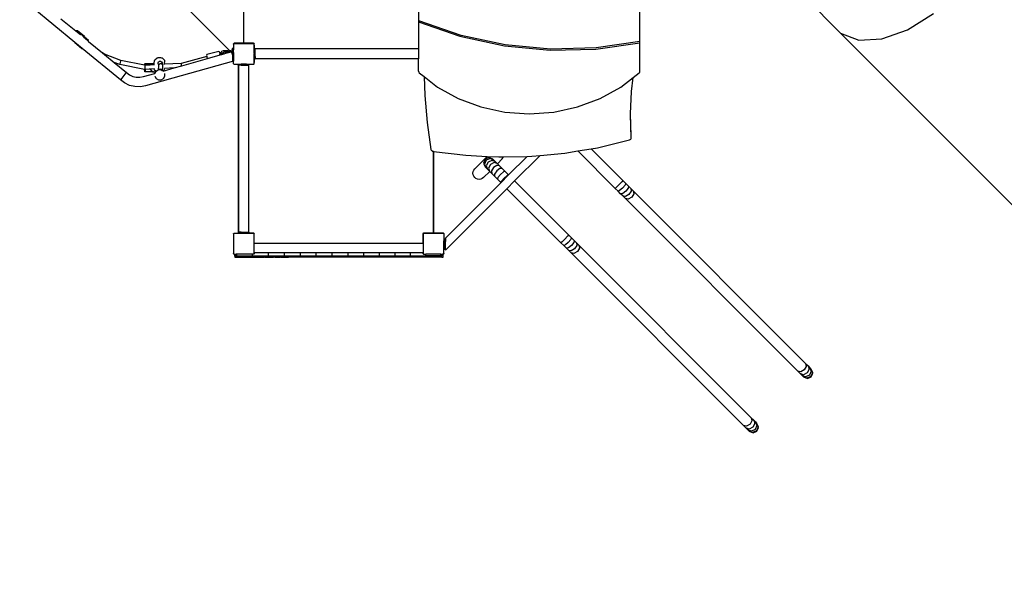
# Model space of a CAD drawing. Units: millimetres. Extents: x -11406 to 378755, y -3372 to 23930.
# Drawn here: x -318 to 3471, y 9167 to 11280 of the extents above; entities that cross this region are included whole.
import ezdxf

# ---------------------------------------------------------------- set-up
doc = ezdxf.new("R2010")
doc.units = ezdxf.units.MM
doc.layers.add('Opvangzone', color=7, linetype='Continuous', true_color=0x00a19a)
doc.layers.add('Toestel 2D', color=7, linetype='Continuous', lineweight=20)
doc.layers.add('VP-EQ', color=7, linetype='Continuous', true_color=0x8a3492, plot=False)

# ---------------------------------------------------------------- blocks, each defined once
blk = doc.blocks.new('1790_')
at = {"layer": 'VP-EQ', "color": 7}
for p, q in [((-72.48, -30.17), (-6.27, -96.35)), ((-0.87, -93.28), (-0.87, -28.84)), ((66.4, -51.82), (66.4, -84.96)), ((194.95, -55.41), (228.89, -89.55)), ((151.6, -92.86), (151.6, -76.95)), ((-65.86, -93.16), (-82.1, -79.81)), ((254.68, -88.29), (264.63, -82.05)), ((-71.21, -84.03), (-65.47, -88.74)), ((66.47, -84.83), (66.4, -84.96)), ((66.4, -84.96), (66.4, -85.28)), ((66.4, -85.28), (82.32, -90.78)), ((66.4, -85.28), (66.4, -95.66)), ((82.78, -90.45), (66.47, -84.83)), ((-64.8, -88.67), (-65.47, -88.74)), ((-65.47, -88.74), (-63.75, -90.15)), ((-62.13, -90.93), (-64.8, -88.67)), ((-63.68, -90.15), (-63.75, -90.15)), ((-62.76, -90.56), (-63.68, -90.15)), ((-62.17, -91.37), (-62.76, -90.56)), ((-62.13, -90.93), (-62.11, -91.12)), ((82.32, -90.78), (99.46, -94.49)), ((99.81, -94.11), (82.78, -90.45)), ((228.89, -89.55), (235.89, -92.24)), ((228.89, -89.55), (298.78, -159.5)), ((244.77, -91.8), (254.68, -88.29)), ((-65.85, -93.2), (-65.86, -93.16)), ((-63.07, -95.45), (-65.86, -93.16)), ((-65.85, -93.2), (-63.18, -95.46)), ((-62.16, -91.46), (-62.17, -91.37)), ((-62.16, -91.46), (-62.09, -91.52)), ((-60.6, -92.4), (-62.11, -91.12)), ((-62.11, -91.12), (-62.09, -91.52)), ((-62.09, -91.52), (-60.57, -92.76)), ((-60.57, -92.76), (-60.6, -92.4)), ((-60.57, -92.76), (-55.19, -97.19)), ((-4.84, -93.79), (-4.86, -93.89)), ((-4.86, -93.89), (-4.86, -95.46)), ((-4.81, -93.7), (-4.84, -93.78)), ((-4.84, -93.78), (-4.81, -93.74)), ((-4.84, -93.78), (-4.84, -93.79)), ((-4.84, -93.79), (-4.84, -94.22)), ((-4.84, -94.22), (-4.84, -95.46)), ((-4.81, -93.74), (-4.74, -93.64)), ((-4.81, -93.69), (-4.8, -93.69)), ((-4.81, -93.7), (-4.81, -93.69)), ((-4.8, -93.69), (-4.81, -93.7)), ((-4.81, -93.74), (-4.81, -93.7)), ((-4.74, -93.61), (-4.8, -93.69)), ((-4.8, -93.69), (-4.74, -93.64)), ((-4.8, -93.69), (-4.8, -93.69)), ((-4.66, -93.54), (-4.74, -93.61)), ((-4.74, -93.64), (-4.7, -93.59)), ((-4.67, -93.59), (-4.7, -93.59)), ((-4.67, -93.59), (-4.59, -93.53)), ((-4.67, -93.59), (-3.02, -93.59)), ((-4.56, -93.5), (-4.66, -93.54)), ((-4.59, -93.53), (-3.07, -93.53)), ((-4.46, -93.49), (-4.56, -93.5)), ((-3.11, -93.49), (-4.46, -93.49)), ((-3.07, -93.53), (-3.11, -93.49)), ((-1.01, -93.49), (-3.11, -93.49)), ((-3.07, -93.53), (2.94, -93.53)), ((-3.02, -93.59), (-3.07, -93.53)), ((3.02, -93.59), (-3.02, -93.59)), ((-0.95, -93.48), (-1.01, -93.49)), ((-0.91, -93.46), (-0.95, -93.48)), ((-0.86, -93.43), (-0.91, -93.46)), ((-0.87, -93.34), (-0.87, -93.28)), ((-0.85, -93.38), (-0.87, -93.34)), ((-0.84, -93.4), (-0.86, -93.43)), ((-0.84, -93.4), (-0.85, -93.38)), ((-0.81, -93.43), (-0.84, -93.4)), ((-0.77, -93.46), (-0.81, -93.43)), ((-0.73, -93.48), (-0.77, -93.46)), ((-0.67, -93.48), (-0.73, -93.48)), ((2.78, -93.48), (-0.67, -93.48)), ((2.88, -93.5), (2.78, -93.48)), ((2.98, -93.54), (2.88, -93.5)), ((2.94, -93.53), (3.02, -93.59)), ((3.04, -93.59), (2.98, -93.54)), ((3.04, -93.59), (3.02, -93.59)), ((3.05, -93.59), (3.04, -93.59)), ((3.09, -93.64), (3.05, -93.59)), ((3.09, -93.64), (3.14, -93.68)), ((3.12, -93.68), (3.09, -93.64)), ((3.13, -93.69), (3.12, -93.68)), ((3.13, -93.69), (3.14, -93.71)), ((3.14, -93.68), (3.14, -93.71)), ((3.14, -93.71), (3.16, -93.74)), ((3.16, -93.77), (3.16, -93.74)), ((3.16, -93.78), (3.16, -93.77)), ((3.18, -93.88), (3.16, -93.78)), ((3.16, -94.17), (3.16, -93.78)), ((3.16, -94.17), (3.16, -100.93)), ((3.18, -97.33), (3.18, -93.88)), ((99.46, -94.49), (117.02, -96.15)), ((117.26, -95.72), (99.81, -94.11)), ((134.68, -95.72), (151.6, -93.31)), ((151.6, -92.86), (134.8, -95.27)), ((151.6, -93.31), (151.6, -92.86)), ((151.6, -104.27), (151.6, -93.31)), ((235.89, -92.24), (244.77, -91.8)), ((-63.18, -95.46), (-63.07, -95.45)), ((-48.32, -107.56), (-63.07, -95.45)), ((-54.45, -97.66), (-55.19, -97.19)), ((-55.19, -97.19), (-54.49, -97.76)), ((-54.49, -97.76), (-54.45, -97.66)), ((-54.49, -97.76), (-50.75, -100.83)), ((-48.12, -100.15), (-54.45, -97.66)), ((-15.09, -98.52), (-24.93, -101.25)), ((-15.02, -97.86), (-15.18, -98.16)), ((-15.18, -98.16), (-15.09, -98.52)), ((-14.86, -99.36), (-15.09, -98.52)), ((-10.47, -96.64), (-15.02, -97.86)), ((-14.86, -99.36), (-10, -97.98)), ((-10.47, -96.64), (-10.17, -96.82)), ((-10.09, -97.13), (-10.17, -96.82)), ((-10.13, -97.75), (-9.34, -97.54)), ((-9.89, -97.08), (-10.09, -97.13)), ((-9.97, -97.58), (-10.09, -97.13)), ((-10.09, -97.62), (-9.97, -97.58)), ((-10, -97.98), (-9.27, -97.78)), ((-9.97, -97.58), (-9.75, -97.52)), ((-9.82, -97.3), (-9.89, -97.08)), ((-9.78, -97.44), (-9.82, -97.3)), ((-9.43, -96.69), (-9.78, -97.38)), ((-9.78, -97.38), (-9.78, -97.44)), ((-9.75, -97.52), (-9.78, -97.44)), ((-9.75, -97.52), (-9.37, -97.42)), ((-8.73, -96.35), (-9.43, -96.69)), ((-9.37, -97.42), (-9.08, -97.34)), ((-9.34, -97.54), (-9.37, -97.42)), ((-9.34, -97.54), (-8.48, -97.31)), ((-9.27, -97.78), (-9.34, -97.54)), ((-9.27, -97.78), (-8.42, -97.53)), ((-9.08, -97.34), (-8.98, -97.15)), ((-9.08, -97.34), (-8.61, -97.22)), ((-8.57, -96.95), (-8.98, -97.15)), ((-6.99, -96.35), (-8.73, -96.35)), ((-8.48, -97.31), (-8.61, -97.22)), ((-6.99, -96.95), (-8.57, -96.95)), ((-8.42, -97.53), (-8.48, -97.31)), ((-8.42, -97.53), (-7.75, -97.35)), ((-7.74, -97.06), (-7.75, -97.06)), ((-7.75, -97.35), (-7.75, -97.06)), ((-7.75, -97.35), (-7.74, -97.34)), ((-7.74, -97.34), (-7.74, -97.06)), ((-7.21, -97.06), (-7.74, -97.06)), ((-7.74, -97.34), (-7.21, -97.19)), ((-7.21, -97.19), (-7.21, -97.06)), ((-7.21, -97.06), (-6.73, -97.06)), ((-7.21, -97.19), (-6.73, -97.06)), ((-6.99, -96.35), (-6.69, -96.35)), ((-6.99, -96.95), (-6.99, -96.35)), ((-6.99, -96.95), (-6.69, -96.95)), ((-6.73, -97.06), (-6.36, -96.95)), ((-6.27, -96.35), (-6.69, -96.35)), ((-6.69, -96.35), (-6.69, -96.95)), ((-6.36, -96.95), (-6.69, -96.95)), ((-6.36, -96.95), (-6.17, -96.9)), ((-6.17, -96.35), (-6.27, -96.35)), ((-5.87, -96.35), (-6.17, -96.35)), ((-6.17, -96.35), (-6.17, -96.9)), ((-6.17, -96.9), (-5.87, -96.81)), ((-5.87, -96.35), (-5.87, -96.75)), ((-5.87, -96.75), (-5.82, -96.8)), ((-5.87, -96.75), (-5.87, -96.81)), ((-5.87, -96.81), (-5.82, -96.8)), ((-5.82, -96.8), (-5.54, -96.72)), ((-5.54, -96.72), (-5.47, -96.95)), ((-5.47, -96.95), (-5.54, -96.72)), ((-5.47, -96.95), (-5.44, -97.06)), ((-5.44, -97.06), (-5.47, -96.95)), ((-5.44, -97.06), (-5.31, -97.55)), ((-5.31, -97.53), (-5.44, -97.06)), ((-5.44, -97.06), (-5.31, -97.06)), ((-5.31, -95.46), (-5.31, -95.46)), ((-5.31, -95.46), (-5.31, -95.84)), ((-5.31, -95.46), (-5.31, -95.84)), ((-4.86, -95.46), (-5.31, -95.46)), ((-5.31, -95.84), (-5.31, -96.84)), ((-5.31, -95.84), (-5.31, -95.84)), ((-5.31, -96.84), (-5.31, -95.84)), ((-4.84, -95.84), (-5.31, -95.84)), ((-5.31, -96.84), (-5.31, -97.06)), ((-5.31, -96.84), (-5.31, -96.84)), ((-5.31, -97.53), (-5.31, -97.06)), ((-5.31, -97.06), (-5.31, -97.06)), ((-5.31, -97.55), (-5.31, -97.53)), ((-5.31, -97.53), (-5.27, -97.65)), ((-5.27, -97.67), (-5.31, -97.55)), ((-5.21, -96.84), (-5.31, -96.84)), ((-5.31, -97.06), (-5.31, -96.84)), ((-5.27, -97.06), (-5.31, -97.06)), ((-5.27, -97.65), (-5.27, -97.06)), ((-5.21, -97.87), (-5.27, -97.65)), ((-5.27, -97.67), (-5.27, -97.65)), ((-5.27, -97.67), (-5.21, -97.9)), ((-5.21, -96.06), (-4.84, -96.06)), ((-5.21, -96.84), (-5.21, -96.06)), ((-5.21, -96.84), (-5.21, -97.01)), ((-5.21, -97.01), (-4.84, -97.01)), ((-5.21, -97.01), (-5.21, -97.87)), ((-5.21, -97.87), (-5.21, -97.9)), ((-5.21, -97.9), (-5.21, -99.04)), ((-4.84, -95.46), (-4.86, -95.46)), ((-4.84, -95.46), (-4.84, -95.84)), ((-4.84, -95.84), (-4.84, -96.06)), ((-4.84, -97.01), (-4.84, -96.06)), ((-4.84, -97.01), (-4.84, -99.04)), ((3.18, -97.39), (3.18, -97.33)), ((3.19, -97.41), (3.18, -97.39)), ((3.18, -97.68), (3.19, -97.66)), ((3.18, -97.73), (3.18, -97.68)), ((3.18, -101.18), (3.18, -97.73)), ((3.59, -95.57), (3.19, -95.57)), ((3.19, -95.57), (3.19, -96.52)), ((3.59, -96.52), (3.19, -96.52)), ((3.19, -96.52), (3.19, -97.41)), ((3.19, -97.41), (3.19, -97.66)), ((3.19, -98.55), (3.19, -97.66)), ((3.59, -95.66), (3.59, -95.57)), ((66.4, -95.66), (3.59, -95.66)), ((3.59, -96.52), (3.59, -95.66)), ((3.59, -98.55), (3.59, -96.52)), ((66.4, -95.66), (66.4, -99.49)), ((117.02, -96.15), (134.68, -95.72)), ((134.8, -95.27), (117.26, -95.72)), ((-48.56, -101.69), (-50.75, -100.83)), ((-50.75, -100.83), (-46.05, -104.69)), ((-48.56, -101.69), (-48.44, -101.46)), ((-39.05, -103.54), (-48.56, -101.69)), ((-48.44, -101.46), (-48.26, -100.91)), ((-48.26, -100.91), (-48.13, -100.37)), ((-48.13, -100.37), (-48.12, -100.15)), ((-39.05, -101.91), (-48.12, -100.15)), ((-39.05, -101.91), (-39.04, -101.63)), ((-39.05, -101.91), (-38.81, -101.96)), ((-39.04, -101.63), (-38.95, -101.29)), ((-38.95, -101.29), (-35.96, -101.23)), ((-38.95, -101.29), (-38.85, -101.56)), ((-38.85, -101.56), (-38.81, -101.96)), ((-37.05, -101.87), (-38.81, -101.96)), ((-38.77, -102.18), (-38.81, -101.96)), ((-38.81, -101.96), (-38.81, -101.96)), ((-38.79, -102.75), (-38.77, -102.18)), ((-4.84, -100.32), (-38.66, -109.9)), ((-36.57, -101.84), (-37.05, -101.87)), ((-36.33, -101.52), (-36.57, -101.84)), ((-35.73, -101.8), (-36.57, -101.84)), ((-35.38, -101.22), (-36.33, -101.52)), ((-35.96, -101.23), (-35.38, -101.22)), ((-35.73, -101.8), (-35.28, -101.38)), ((-35.29, -101.78), (-35.73, -101.8)), ((-35.38, -101.22), (-35.28, -101.22)), ((-35.28, -101.26), (-35.38, -101.22)), ((-35.29, -101.78), (-35.28, -101.38)), ((-35.29, -101.86), (-35.29, -101.78)), ((-35.28, -101.22), (-35.27, -100.17)), ((-35.28, -101.26), (-35.28, -101.22)), ((-35.28, -101.38), (-35.28, -101.26)), ((-35.11, -99.91), (-35.27, -100.17)), ((-35.11, -99.91), (-34.15, -99.06)), ((-34.15, -99.06), (-33.84, -98.96)), ((-33.84, -98.96), (-33.37, -98.92)), ((-33.84, -101.37), (-33.83, -100.96)), ((-33.84, -101.37), (-33.65, -102.19)), ((-33.83, -100.96), (-33.62, -100.6)), ((-33.65, -102.19), (-33.74, -103.68)), ((-33.63, -101.83), (-33.65, -102.19)), ((-33.63, -101.83), (-33.63, -101.83)), ((-33.62, -100.6), (-33.26, -100.4)), ((-33.41, -101.49), (-33.05, -101.29)), ((-33.37, -98.92), (-32.88, -98.94)), ((-33.26, -100.4), (-32.89, -100.41)), ((-33.05, -101.29), (-32.64, -101.3)), ((-32.89, -100.41), (-32.85, -100.41)), ((-32.88, -98.94), (-32.49, -99.03)), ((-32.85, -100.41), (-32.5, -100.62)), ((-32.64, -101.3), (-32.28, -101.51)), ((-32.5, -100.62), (-32.3, -100.98)), ((-32.49, -99.03), (-32.31, -99.15)), ((-31.29, -100.1), (-32.31, -99.15)), ((-32.3, -100.98), (-32.09, -101.87)), ((-32.28, -101.51), (-32.09, -101.87)), ((-32.1, -102.27), (-32.2, -103.94)), ((-32.09, -101.87), (-32.1, -102.27)), ((-31.31, -101.58), (-31.29, -100.1)), ((-24.93, -101.25), (-31.31, -101.58)), ((-31.31, -101.66), (-31.31, -101.58)), ((-27.7, -102.99), (-24.74, -102.15)), ((-24.86, -101.47), (-24.93, -101.25)), ((-24.76, -102.03), (-24.86, -101.47)), ((-24.74, -102.15), (-24.76, -102.03)), ((-24.74, -102.15), (-14.86, -99.36)), ((-5.21, -99.04), (-4.84, -99.04)), ((-5.21, -99.04), (-5.21, -100.06)), ((-5.21, -100.06), (-4.84, -100.06)), ((-4.84, -99.04), (-4.84, -100.06)), ((-4.84, -100.06), (-4.84, -100.32)), ((-4.84, -101.32), (-4.84, -100.32)), ((-4.81, -101.37), (-4.84, -101.32)), ((-4.81, -101.41), (-4.81, -101.37)), ((-4.74, -101.46), (-4.81, -101.37)), ((-4.74, -101.46), (-4.81, -101.41)), ((-4.68, -101.53), (-4.74, -101.46)), ((-4.68, -101.53), (-2.97, -101.53)), ((-2.97, -101.93), (-2.97, -101.53)), ((-2.97, -101.53), (-2.85, -101.53)), ((-2.97, -101.93), (-2.88, -101.93)), ((-2.88, -166.13), (-2.88, -101.93)), ((-2.88, -101.93), (-2.85, -101.93)), ((-2.85, -101.93), (-2.85, -101.53)), ((-2.85, -101.53), (-1.82, -101.53)), ((-2.76, -101.93), (-2.85, -101.93)), ((-2.76, -166.13), (-2.76, -101.93)), ((-1.82, -101.93), (-2.76, -101.93)), ((-1.82, -101.93), (-1.82, -101.53)), ((0.21, -101.53), (-1.82, -101.53)), ((-1.82, -101.93), (0.21, -101.93)), ((0.21, -101.93), (0.21, -101.53)), ((0.21, -101.53), (1.15, -101.53)), ((0.21, -101.93), (1.07, -101.93)), ((1.07, -166.13), (1.07, -101.93)), ((1.07, -101.93), (1.15, -101.93)), ((1.15, -101.58), (1.15, -101.53)), ((1.15, -101.53), (2.97, -101.53)), ((1.15, -101.58), (2.78, -101.58)), ((1.15, -101.93), (1.15, -101.58)), ((2.78, -101.58), (2.88, -101.57)), ((2.88, -101.57), (2.97, -101.53)), ((2.97, -101.53), (3.04, -101.53)), ((3.09, -101.46), (3.04, -101.53)), ((3.14, -101.39), (3.09, -101.46)), ((3.14, -101.43), (3.09, -101.46)), ((3.16, -101.37), (3.14, -101.39)), ((3.14, -101.39), (3.14, -101.43)), ((3.16, -101.29), (3.16, -100.93)), ((3.16, -101.29), (3.18, -101.18)), ((3.16, -101.3), (3.16, -101.29)), ((3.16, -101.37), (3.16, -101.3)), ((3.59, -98.55), (3.19, -98.55)), ((3.19, -99.57), (3.19, -98.55)), ((3.59, -99.57), (3.19, -99.57)), ((3.59, -98.55), (3.59, -99.49)), ((66.4, -99.49), (3.59, -99.49)), ((3.59, -99.57), (3.59, -99.49)), ((66.4, -104.27), (66.4, -99.49)), ((-46.62, -105.41), (-48.17, -107.37)), ((-46.2, -104.89), (-46.62, -105.41)), ((-46.05, -104.69), (-46.2, -104.89)), ((-46.05, -104.69), (-44.84, -105.62)), ((-44.84, -105.62), (-43.61, -106.21)), ((-39.48, -106.33), (-35.13, -105.1)), ((-38.98, -104.25), (-39.05, -103.54)), ((-38.92, -103.56), (-39.05, -103.54)), ((-38.88, -104.52), (-38.98, -104.25)), ((-38.92, -103.56), (-38.85, -103.32)), ((-38.76, -103.56), (-38.92, -103.56)), ((-38.79, -104.18), (-38.88, -104.52)), ((-36.01, -104.47), (-38.88, -104.52)), ((-38.85, -103.32), (-38.79, -102.75)), ((-38.76, -103.56), (-38.79, -104.18)), ((-37.27, -103.48), (-38.76, -103.56)), ((-36.84, -103.46), (-37.27, -103.48)), ((-35.3, -103.38), (-36.84, -103.46)), ((-36.84, -103.46), (-36.37, -104.13)), ((-36.37, -104.13), (-35.43, -104.46)), ((-36.01, -104.47), (-35.43, -104.46)), ((-35.43, -104.46), (-34.63, -104.21)), ((-35.43, -104.46), (-34.76, -104.45)), ((-35.22, -103.37), (-35.3, -103.38)), ((-35.3, -103.55), (-35.3, -103.38)), ((-35.3, -103.55), (-34.61, -104.19)), ((-35.13, -105.08), (-34.76, -104.45)), ((-35.13, -105.1), (-35.13, -105.08)), ((-35.13, -105.1), (-35.13, -105.09)), ((-34.76, -104.45), (-34.63, -104.21)), ((-34.63, -104.21), (-34.61, -104.19)), ((-34.61, -104.18), (-33.74, -103.68)), ((-34.61, -104.19), (-34.61, -104.18)), ((-33.74, -103.68), (-33.72, -103.67)), ((-33.59, -103.67), (-33.72, -103.67)), ((-33.59, -103.67), (-33.53, -103.57)), ((-32.68, -103.67), (-33.59, -103.67)), ((-33.53, -103.57), (-33.17, -103.38)), ((-33.17, -103.38), (-32.76, -103.4)), ((-32.76, -103.4), (-32.41, -103.61)), ((-32.68, -103.67), (-32.24, -103.92)), ((-32.41, -103.61), (-32.24, -103.92)), ((-32.24, -103.92), (-32.2, -103.94)), ((-32.2, -103.94), (-31.91, -104.11)), ((-31.49, -103.74), (-31.91, -104.11)), ((-31.91, -104.11), (-31.82, -104.16)), ((-31.84, -104.16), (-31.82, -104.16)), ((-31.82, -104.16), (-27.7, -102.99)), ((-31.32, -103.48), (-31.49, -103.74)), ((-31.32, -103.18), (-31.36, -103.18)), ((-27.7, -102.99), (-31.32, -103.18)), ((-31.32, -103.48), (-31.32, -103.18)), ((-31.26, -105.12), (-31.25, -105.14)), ((-31.25, -106.17), (-31.25, -105.14)), ((66.4, -104.27), (66.47, -104.57)), ((66.47, -104.57), (66.66, -104.83)), ((66.66, -104.83), (68.6, -106.33)), ((148.97, -106.67), (151.34, -104.83)), ((151.34, -104.83), (151.53, -104.57)), ((151.53, -104.57), (151.6, -104.27)), ((-48.17, -107.37), (-48.32, -107.56)), ((-46.76, -108.75), (-48.32, -107.56)), ((-44.84, -109.67), (-46.76, -108.75)), ((-42.78, -110.17), (-44.84, -109.67)), ((-43.61, -106.21), (-42.28, -106.53)), ((-42.28, -106.53), (-40.92, -106.58)), ((-40.92, -106.58), (-39.48, -106.33)), ((-38.66, -109.9), (-40.66, -110.25)), ((-35.12, -106.15), (-35.11, -106.17)), ((-35.11, -106.17), (-34.6, -107.07)), ((-34.6, -107.07), (-33.7, -107.59)), ((-33.7, -107.59), (-32.67, -107.59)), ((-32.67, -107.59), (-31.77, -107.07)), ((-31.77, -107.07), (-31.25, -106.17)), ((68.6, -106.33), (68.83, -113.59)), ((68.6, -106.33), (73.72, -110.31)), ((144.28, -110.31), (148.97, -106.67)), ((148.36, -112.1), (148.97, -106.67)), ((-40.66, -110.25), (-42.78, -110.17)), ((68.83, -113.59), (69.73, -123.96)), ((73.72, -110.31), (81.7, -114.72)), ((136.3, -114.72), (144.28, -110.31)), ((148.01, -120.66), (148.36, -112.1)), ((81.7, -114.72), (90.39, -117.95)), ((127.61, -117.95), (136.3, -114.72)), ((90.39, -117.95), (99.57, -119.93)), ((99.57, -119.93), (109, -120.59)), ((109, -120.59), (118.43, -119.93)), ((118.43, -119.93), (127.61, -117.95)), ((148, -120.94), (148.01, -120.66)), ((148.26, -129.81), (148, -120.94)), ((148.26, -129.12), (148.01, -120.66)), ((69.73, -123.96), (71.21, -134.3)), ((135.27, -133.66), (147.58, -130.68)), ((147.58, -130.68), (147.85, -130.55)), ((147.85, -130.55), (148.08, -130.34)), ((148.08, -130.34), (148.22, -130.07)), ((148.22, -130.07), (148.26, -129.81)), ((148.26, -129.81), (148.26, -129.12)), ((71.21, -134.3), (71.29, -134.55)), ((71.29, -134.55), (71.47, -134.78)), ((71.47, -134.78), (71.72, -134.94)), ((71.72, -134.94), (72, -135.03)), ((72, -135.03), (72.13, -135.04)), ((72.13, -135.04), (72.13, -166.28)), ((72.13, -135.04), (72.2, -135.05)), ((72.2, -166.28), (72.2, -135.05)), ((72.2, -135.05), (84.63, -136.57)), ((113.21, -136.64), (122.75, -135.74)), ((122.75, -135.74), (127.73, -134.91)), ((127.73, -134.91), (132.82, -134.06)), ((142.1, -149.28), (127.73, -134.91)), ((132.82, -134.06), (135.27, -133.66)), ((132.82, -134.06), (145.07, -146.31)), ((84.63, -136.57), (92.81, -136.98)), ((92.81, -136.98), (88.02, -141.77)), ((92.05, -138.05), (91.43, -139.54)), ((91.43, -139.54), (92.05, -141.02)), ((92.5, -138.5), (91.85, -139.95)), ((91.85, -139.95), (92.39, -141.36)), ((93.53, -137.44), (92.05, -138.05)), ((93.95, -137.85), (92.5, -138.5)), ((93.19, -139.19), (92.5, -140.61)), ((92.81, -136.98), (97.35, -137.21)), ((94.6, -138.51), (93.19, -139.19)), ((94.12, -140.12), (93.38, -141.48)), ((95.02, -138.05), (93.53, -137.44)), ((95.36, -138.39), (93.95, -137.85)), ((95.48, -139.38), (94.12, -140.12)), ((95.91, -138.95), (94.6, -138.51)), ((95.36, -138.39), (95.02, -138.05)), ((95.36, -138.39), (95.91, -138.95)), ((96.66, -139.69), (95.48, -139.38)), ((95.91, -138.95), (96.66, -139.69)), ((96.66, -139.69), (96.77, -139.81)), ((96.77, -139.81), (98.63, -137.95)), ((96.77, -139.81), (97.57, -140.6)), ((97.35, -137.21), (99.13, -137.17)), ((98.63, -137.95), (99.01, -137.45)), ((99.01, -137.45), (99.13, -137.17)), ((99.13, -137.17), (108.25, -136.97)), ((108.25, -136.97), (101.09, -144.13)), ((113.21, -136.64), (103.41, -146.44)), ((108.25, -136.97), (110.08, -136.93)), ((110.08, -136.93), (113.21, -136.64)), ((87.32, -143.46), (87.4, -142.84)), ((87.4, -144.08), (87.32, -143.46)), ((87.4, -142.84), (87.64, -142.26)), ((87.64, -142.26), (88.02, -141.77)), ((91.42, -145.16), (93.8, -142.78)), ((92.39, -141.36), (92.05, -141.02)), ((92.94, -141.92), (92.39, -141.36)), ((92.5, -140.61), (92.94, -141.92)), ((93.69, -142.66), (92.94, -141.92)), ((93.38, -141.48), (93.69, -142.66)), ((93.8, -142.78), (93.69, -142.66)), ((94.6, -143.57), (93.8, -142.78)), ((95.25, -141.26), (94.45, -142.55)), ((94.45, -142.55), (94.6, -143.57)), ((95.63, -144.61), (94.6, -143.57)), ((96.55, -140.45), (95.25, -141.26)), ((95.66, -143.77), (95.63, -144.61)), ((96.55, -142.55), (95.66, -143.77)), ((97.57, -140.6), (96.55, -140.45)), ((97.76, -141.67), (96.55, -142.55)), ((97.95, -143.95), (96.99, -145.09)), ((97.57, -140.6), (98.6, -141.64)), ((98.6, -141.64), (97.76, -141.67)), ((99.09, -142.99), (97.95, -143.95)), ((98.6, -141.64), (99.73, -142.76)), ((99.73, -142.76), (99.09, -142.99)), ((99.73, -142.76), (100.96, -143.99)), ((100.96, -143.99), (100.47, -144.38)), ((100.96, -143.99), (101.09, -144.13)), ((98.12, -147.1), (76.74, -168.48)), ((87.64, -144.66), (87.4, -144.08)), ((88.02, -145.16), (87.64, -144.66)), ((88.52, -145.54), (88.02, -145.16)), ((89.1, -145.78), (88.52, -145.54)), ((89.72, -145.86), (89.1, -145.78)), ((90.34, -145.78), (89.72, -145.86)), ((90.92, -145.54), (90.34, -145.78)), ((91.42, -145.16), (90.92, -145.54)), ((96.76, -145.73), (95.63, -144.61)), ((96.99, -145.09), (96.76, -145.73)), ((97.99, -146.96), (96.76, -145.73)), ((98.37, -146.48), (97.99, -146.96)), ((98.12, -147.1), (97.99, -146.96)), ((101.09, -144.13), (98.12, -147.1)), ((99.4, -145.41), (98.37, -146.48)), ((100.47, -144.38), (99.4, -145.41)), ((103.41, -146.44), (100.44, -149.41)), ((103.41, -146.44), (124.17, -167.21)), ((144.68, -146.79), (143.65, -147.86)), ((145.07, -146.31), (144.68, -146.79)), ((145.07, -146.31), (146.17, -147.41)), ((146.17, -147.41), (145.92, -148.03)), ((146.17, -147.41), (147.18, -148.42)), ((100.44, -149.41), (76.74, -173.11)), ((121.2, -170.18), (100.44, -149.41)), ((142.58, -148.89), (142.1, -149.28)), ((143.2, -150.38), (142.1, -149.28)), ((143.65, -147.86), (142.58, -148.89)), ((143.82, -150.13), (143.2, -150.38)), ((144.21, -151.39), (143.2, -150.38)), ((144.94, -149.15), (143.82, -150.13)), ((145, -151.31), (144.21, -151.39)), ((145.15, -152.33), (144.21, -151.39)), ((145.92, -148.03), (144.94, -149.15)), ((146.2, -150.41), (145, -151.31)), ((147.1, -149.21), (146.2, -150.41)), ((147.18, -148.42), (147.1, -149.21)), ((147.18, -148.42), (148.12, -149.36)), ((148.22, -150.33), (147.38, -151.59)), ((148.12, -149.36), (149.03, -150.27)), ((148.12, -149.36), (148.22, -150.33)), ((149.23, -151.34), (148.45, -152.66)), ((149.03, -150.27), (215.37, -216.61)), ((149.03, -150.27), (149.23, -151.34)), ((146.06, -153.24), (145.15, -152.33)), ((146.12, -152.43), (145.15, -152.33)), ((212.4, -219.58), (146.06, -153.24)), ((147.13, -153.44), (146.06, -153.24)), ((147.38, -151.59), (146.12, -152.43)), ((148.45, -152.66), (147.13, -153.44)), ((-4.84, -166.78), (-4.81, -166.74)), ((-4.81, -166.69), (-4.74, -166.64)), ((-4.81, -166.74), (-4.74, -166.64)), ((-4.81, -166.74), (-4.81, -166.69)), ((-4.74, -166.64), (-4.7, -166.59)), ((-4.67, -166.59), (-4.7, -166.59)), ((-4.67, -166.59), (-4.59, -166.53)), ((3.02, -166.59), (-4.67, -166.59)), ((-4.59, -166.53), (-2.97, -166.53)), ((-2.97, -166.13), (-2.97, -166.53)), ((-2.88, -166.13), (-2.97, -166.13)), ((-2.97, -166.53), (-2.84, -166.53)), ((-2.85, -166.13), (-2.88, -166.13)), ((-2.76, -166.13), (-2.85, -166.13)), ((-2.85, -166.13), (-2.84, -166.53)), ((-2.84, -166.53), (-1.9, -166.53)), ((-1.9, -166.13), (-2.76, -166.13)), ((-1.9, -166.13), (0.13, -166.13)), ((-1.9, -166.13), (-1.9, -166.53)), ((0.13, -166.53), (-1.9, -166.53)), ((0.13, -166.13), (0.13, -166.53)), ((0.13, -166.13), (1.07, -166.13)), ((1.15, -166.53), (0.13, -166.53)), ((1.15, -166.13), (1.07, -166.13)), ((1.15, -166.13), (1.15, -166.48)), ((2.78, -166.48), (1.15, -166.48)), ((1.15, -166.48), (1.15, -166.53)), ((1.15, -166.53), (2.94, -166.53)), ((2.88, -166.5), (2.78, -166.48)), ((2.98, -166.54), (2.88, -166.5)), ((2.94, -166.53), (3.02, -166.59)), ((3.04, -166.59), (2.98, -166.54)), ((3.04, -166.59), (3.02, -166.59)), ((3.05, -166.59), (3.04, -166.59)), ((3.09, -166.64), (3.05, -166.59)), ((3.09, -166.64), (3.14, -166.68)), ((3.12, -166.68), (3.09, -166.64)), ((3.13, -166.69), (3.12, -166.68)), ((3.13, -166.69), (3.14, -166.71)), ((3.14, -166.68), (3.14, -166.71)), ((3.14, -166.71), (3.16, -166.74)), ((3.16, -166.77), (3.16, -166.74)), ((68.13, -166.68), (68.09, -166.78)), ((68.19, -166.6), (68.13, -166.68)), ((68.16, -166.78), (68.19, -166.74)), ((68.28, -166.54), (68.19, -166.6)), ((68.19, -166.69), (68.26, -166.64)), ((68.19, -166.74), (68.26, -166.64)), ((68.19, -166.74), (68.19, -166.69)), ((68.26, -166.64), (68.3, -166.59)), ((68.37, -166.5), (68.28, -166.54)), ((68.33, -166.59), (68.3, -166.59)), ((68.33, -166.59), (68.41, -166.53)), ((74.4, -166.59), (68.33, -166.59)), ((68.48, -166.48), (68.37, -166.5)), ((68.41, -166.53), (74.46, -166.53)), ((71.93, -166.48), (68.48, -166.48)), ((71.98, -166.48), (71.93, -166.48)), ((72.03, -166.46), (71.98, -166.48)), ((72.07, -166.43), (72.03, -166.46)), ((72.1, -166.38), (72.07, -166.43)), ((72.12, -166.34), (72.1, -166.38)), ((72.13, -166.28), (72.12, -166.34)), ((72.21, -166.34), (72.2, -166.28)), ((72.23, -166.38), (72.21, -166.34)), ((72.26, -166.43), (72.23, -166.38)), ((72.3, -166.46), (72.26, -166.43)), ((72.35, -166.48), (72.3, -166.46)), ((72.4, -166.48), (72.35, -166.48)), ((74.51, -166.48), (72.4, -166.48)), ((74.46, -166.53), (74.4, -166.59)), ((76.02, -166.59), (74.4, -166.59)), ((74.51, -166.48), (74.46, -166.53)), ((74.46, -166.53), (75.94, -166.53)), ((75.85, -166.48), (74.51, -166.48)), ((75.95, -166.5), (75.85, -166.48)), ((75.94, -166.53), (76.02, -166.59)), ((76.05, -166.54), (75.95, -166.5)), ((76.05, -166.59), (76.02, -166.59)), ((76.13, -166.6), (76.05, -166.54)), ((76.05, -166.59), (76.09, -166.64)), ((76.09, -166.64), (76.14, -166.68)), ((76.09, -166.64), (76.14, -166.71)), ((76.2, -166.68), (76.13, -166.6)), ((76.14, -166.68), (76.14, -166.71)), ((76.14, -166.71), (76.16, -166.74)), ((76.16, -166.74), (76.16, -169.43)), ((76.24, -166.78), (76.2, -166.68)), ((-4.84, -166.78), (-4.84, -174.32)), ((3.16, -166.78), (3.16, -166.77)), ((3.18, -166.88), (3.16, -166.78)), ((3.16, -167.17), (3.16, -166.78)), ((3.16, -174.13), (3.16, -167.17)), ((3.18, -170.33), (3.18, -166.88)), ((3.18, -170.39), (3.18, -170.33)), ((3.2, -170.43), (3.18, -170.39)), ((3.24, -170.48), (3.2, -170.43)), ((3.28, -170.51), (3.24, -170.48)), ((3.32, -170.53), (3.28, -170.51)), ((3.38, -170.53), (3.32, -170.53)), ((67.88, -170.53), (3.38, -170.53)), ((67.93, -170.53), (67.88, -170.53)), ((67.98, -170.51), (67.93, -170.53)), ((68.02, -170.48), (67.98, -170.51)), ((68.05, -170.43), (68.02, -170.48)), ((68.07, -170.39), (68.05, -170.43)), ((68.08, -170.33), (68.07, -170.39)), ((68.09, -166.78), (68.08, -166.88)), ((68.08, -166.88), (68.08, -170.33)), ((68.16, -166.78), (68.16, -174.09)), ((76.16, -169.43), (76.25, -169.52)), ((76.16, -174.37), (76.16, -169.43)), ((76.25, -166.88), (76.24, -166.78)), ((76.25, -169.52), (76.25, -166.88)), ((76.25, -170.33), (76.25, -169.52)), ((76.26, -170.39), (76.25, -170.33)), ((76.28, -170.43), (76.26, -170.39)), ((76.31, -170.48), (76.28, -170.43)), ((76.34, -170.5), (76.31, -170.48)), ((76.74, -168.79), (76.34, -168.79)), ((76.34, -168.79), (76.34, -169.78)), ((76.74, -169.78), (76.34, -169.78)), ((76.34, -170.5), (76.34, -169.78)), ((76.34, -171.74), (76.34, -170.5)), ((76.74, -168.48), (76.74, -168.79)), ((76.74, -168.79), (76.74, -169.78)), ((76.74, -171.74), (76.74, -169.78)), ((121.68, -169.79), (121.2, -170.18)), ((122.3, -171.27), (121.2, -170.18)), ((122.75, -168.76), (121.68, -169.79)), ((123.78, -167.69), (122.75, -168.76)), ((124.04, -170.05), (122.92, -171.02)), ((124.17, -167.21), (123.78, -167.69)), ((125.02, -168.92), (124.04, -170.05)), ((124.17, -167.21), (125.27, -168.31)), ((125.27, -168.31), (125.02, -168.92)), ((125.27, -168.31), (126.28, -169.31)), ((126.21, -170.11), (125.3, -171.31)), ((126.28, -169.31), (126.21, -170.11)), ((126.28, -169.31), (127.23, -170.26)), ((127.23, -170.26), (128.13, -171.16)), ((127.23, -170.26), (127.32, -171.22)), ((-4.81, -174.37), (-4.84, -174.32)), ((8.65, -174.13), (3.16, -174.13)), ((3.16, -174.37), (3.16, -174.13)), ((14.78, -174.14), (8.65, -174.13)), ((8.65, -175.33), (8.65, -174.13)), ((20.92, -174.14), (14.78, -174.14)), ((14.78, -175.34), (14.78, -174.14)), ((27.06, -174.14), (20.92, -174.14)), ((20.92, -175.34), (20.92, -174.14)), ((33.19, -174.13), (27.06, -174.14)), ((27.06, -175.34), (27.06, -174.14)), ((39.31, -174.13), (33.19, -174.13)), ((33.19, -175.33), (33.19, -174.13)), ((45.39, -174.13), (39.31, -174.13)), ((39.31, -175.33), (39.31, -174.13)), ((51.43, -174.12), (45.39, -174.13)), ((45.39, -175.33), (45.39, -174.13)), ((57.42, -174.11), (51.43, -174.12)), ((51.43, -175.32), (51.43, -174.12)), ((63.36, -174.1), (57.42, -174.11)), ((57.42, -175.31), (57.42, -174.11)), ((68.16, -174.09), (63.36, -174.1)), ((63.36, -175.3), (63.36, -174.1)), ((68.16, -174.09), (68.16, -174.32)), ((68.19, -174.37), (68.16, -174.32)), ((76.74, -171.74), (76.34, -171.74)), ((76.34, -172.79), (76.34, -171.74)), ((76.74, -172.79), (76.34, -172.79)), ((76.74, -172.79), (76.74, -171.74)), ((76.74, -172.79), (76.74, -173.11)), ((122.92, -171.02), (122.3, -171.27)), ((123.31, -172.28), (122.3, -171.27)), ((124.11, -172.21), (123.31, -172.28)), ((124.26, -173.23), (123.31, -172.28)), ((125.3, -171.31), (124.11, -172.21)), ((125.16, -174.13), (124.26, -173.23)), ((125.22, -173.32), (124.26, -173.23)), ((191.5, -240.47), (125.16, -174.13)), ((126.23, -174.34), (125.16, -174.13)), ((126.49, -172.49), (125.22, -173.32)), ((127.55, -173.55), (126.23, -174.34)), ((127.32, -171.22), (126.49, -172.49)), ((128.33, -172.24), (127.55, -173.55)), ((128.13, -171.16), (194.47, -237.51)), ((128.13, -171.16), (128.33, -172.24)), ((-4.81, -174.41), (-4.81, -174.37)), ((-4.74, -174.46), (-4.81, -174.37)), ((-4.74, -174.46), (-4.81, -174.41)), ((-4.68, -174.53), (-4.74, -174.46)), ((-4.68, -174.53), (-4.35, -174.53)), ((-4.35, -175.33), (-4.35, -174.53)), ((-4.35, -174.53), (-4.33, -174.53)), ((-4.33, -175.33), (-4.35, -175.33)), ((-4.35, -175.33), (-4.35, -175.71)), ((-4.35, -175.71), (-4.33, -175.72)), ((-4.33, -175.33), (-4.33, -174.53)), ((-4.33, -174.53), (-4.27, -174.53)), ((-4.27, -175.33), (-4.33, -175.33)), ((-4.33, -175.72), (-4.26, -175.72)), ((-4.27, -175.33), (-4.27, -174.53)), ((-4.27, -174.53), (-4.26, -174.53)), ((-4.26, -175.33), (-4.27, -175.33)), ((-4.26, -175.33), (-4.26, -174.53)), ((-4.26, -174.53), (-4.17, -174.53)), ((-4.17, -175.33), (-4.26, -175.33)), ((-4.26, -175.72), (-4.15, -175.72)), ((-4.17, -175.33), (-4.17, -174.53)), ((-4.17, -174.53), (-4.15, -174.53)), ((-4.15, -175.33), (-4.17, -175.33)), ((-4.15, -175.33), (-4.15, -174.53)), ((-4.15, -174.53), (-4.03, -174.53)), ((-4.03, -175.32), (-4.15, -175.33)), ((-4.15, -175.72), (-4, -175.72)), ((-4.03, -175.32), (-4.03, -174.53)), ((-4.03, -174.53), (-3.88, -174.53)), ((-3.88, -175.32), (-4.03, -175.32)), ((-4, -175.72), (-3.83, -175.72)), ((-3.88, -175.32), (-3.88, -174.53)), ((-3.88, -174.53), (-3.83, -174.53)), ((-3.83, -175.32), (-3.88, -175.32)), ((-3.83, -175.32), (-3.83, -174.53)), ((-3.71, -174.53), (-3.83, -174.53)), ((-3.71, -175.32), (-3.83, -175.32)), ((-3.83, -175.72), (3.08, -175.72)), ((-3.71, -175.32), (-3.71, -174.53)), ((-3.71, -174.53), (-3.67, -174.53)), ((-3.67, -175.32), (-3.71, -175.32)), ((-3.67, -175.32), (-3.67, -174.53)), ((-3.67, -174.53), (-3.55, -174.53)), ((-3.55, -175.32), (-3.67, -175.32)), ((-3.55, -175.32), (-3.55, -174.53)), ((2.54, -174.53), (-3.55, -174.53)), ((2.54, -175.33), (-3.55, -175.32)), ((2.54, -175.33), (2.54, -174.53)), ((3.04, -174.53), (2.54, -174.53)), ((8.65, -175.33), (2.54, -175.33)), ((3.09, -174.46), (3.04, -174.53)), ((3.08, -175.72), (3.1, -175.71)), ((3.14, -174.39), (3.09, -174.46)), ((3.14, -174.43), (3.09, -174.46)), ((3.1, -175.71), (3.16, -175.71)), ((3.16, -174.37), (3.14, -174.39)), ((3.14, -174.39), (3.14, -174.43)), ((3.16, -175.71), (3.2, -175.71)), ((3.2, -175.71), (3.27, -175.71)), ((3.27, -175.71), (3.35, -175.71)), ((3.35, -175.71), (3.44, -175.71)), ((3.44, -175.71), (3.54, -175.71)), ((3.54, -175.71), (3.63, -175.71)), ((3.63, -175.71), (3.72, -175.71)), ((3.72, -175.71), (3.79, -175.71)), ((3.79, -175.71), (3.84, -175.71)), ((4.21, -175.73), (3.84, -175.71)), ((3.84, -175.71), (6.16, -175.71)), ((3.84, -175.71), (4.53, -175.72)), ((4.3, -175.73), (4.21, -175.73)), ((4.41, -175.73), (4.3, -175.73)), ((4.54, -175.73), (4.41, -175.73)), ((4.53, -175.72), (4.56, -175.72)), ((4.68, -175.73), (4.54, -175.73)), ((4.56, -175.72), (4.6, -175.72)), ((4.6, -175.72), (4.64, -175.72)), ((4.64, -175.72), (4.68, -175.72)), ((4.68, -175.72), (4.71, -175.72)), ((4.82, -175.73), (4.68, -175.73)), ((4.71, -175.72), (4.74, -175.72)), ((4.74, -175.72), (6.16, -175.71)), ((4.95, -175.73), (4.82, -175.73)), ((5.07, -175.73), (4.95, -175.73)), ((5.17, -175.73), (5.07, -175.73)), ((6.74, -175.71), (5.17, -175.73)), ((6.16, -175.71), (6.18, -175.71)), ((6.18, -175.71), (6.23, -175.71)), ((6.23, -175.71), (6.31, -175.71)), ((6.31, -175.71), (6.44, -175.71)), ((6.44, -175.71), (6.57, -175.71)), ((6.57, -175.71), (6.7, -175.71)), ((6.57, -175.71), (6.74, -175.71)), ((6.7, -175.71), (6.83, -175.71)), ((6.87, -175.71), (6.74, -175.71)), ((6.83, -175.71), (6.87, -175.71)), ((6.95, -175.71), (6.87, -175.71)), ((6.97, -175.71), (6.95, -175.71)), ((7.03, -175.71), (6.97, -175.71)), ((7.07, -175.71), (7.03, -175.71)), ((7.08, -175.71), (7.07, -175.71)), ((7.12, -175.71), (7.08, -175.71)), ((7.13, -175.71), (7.12, -175.71)), ((7.13, -175.71), (7.45, -175.71)), ((7.44, -175.72), (7.45, -175.72)), ((7.46, -175.71), (7.45, -175.71)), ((7.48, -175.72), (7.45, -175.72)), ((7.48, -175.71), (7.46, -175.71)), ((7.48, -175.71), (7.49, -175.71)), ((7.51, -175.72), (7.48, -175.72)), ((7.48, -175.72), (7.48, -175.72)), ((7.53, -175.71), (7.49, -175.71)), ((7.53, -175.72), (7.51, -175.72)), ((7.54, -175.71), (7.53, -175.71)), ((7.57, -175.72), (7.53, -175.72)), ((7.54, -175.71), (7.6, -175.71)), ((7.57, -175.72), (7.6, -175.72)), ((7.6, -175.71), (7.61, -175.71)), ((7.74, -175.72), (7.6, -175.72)), ((7.79, -175.72), (7.6, -175.72)), ((7.7, -175.71), (7.61, -175.71)), ((7.61, -175.71), (7.69, -175.71)), ((7.69, -175.71), (7.78, -175.71)), ((7.7, -175.71), (7.9, -175.71)), ((7.8, -175.73), (7.74, -175.72)), ((7.98, -175.7), (7.78, -175.71)), ((7.79, -175.72), (7.89, -175.72)), ((7.81, -175.73), (7.8, -175.73)), ((7.84, -175.73), (7.81, -175.73)), ((7.87, -175.73), (7.84, -175.73)), ((7.97, -175.73), (7.87, -175.73)), ((8.08, -175.72), (7.89, -175.72)), ((8.12, -175.71), (7.9, -175.71)), ((8.09, -175.73), (7.97, -175.73)), ((8.18, -175.71), (7.98, -175.7)), ((8.08, -175.72), (8.32, -175.72)), ((8.21, -175.73), (8.09, -175.73)), ((8.22, -175.71), (8.12, -175.71)), ((8.18, -175.71), (8.26, -175.71)), ((8.21, -175.73), (8.4, -175.73)), ((8.3, -175.71), (8.22, -175.71)), ((8.22, -175.71), (8.26, -175.71)), ((8.26, -175.71), (8.3, -175.71)), ((8.3, -175.71), (8.34, -175.71)), ((8.32, -175.72), (8.51, -175.72)), ((8.34, -175.71), (8.36, -175.71)), ((8.39, -175.71), (8.36, -175.71)), ((8.36, -175.71), (8.39, -175.71)), ((8.4, -175.71), (8.39, -175.71)), ((8.39, -175.71), (8.39, -175.71)), ((8.4, -175.71), (10.23, -175.71)), ((8.45, -175.73), (8.4, -175.73)), ((8.5, -175.73), (8.45, -175.73)), ((8.53, -175.73), (8.5, -175.73)), ((8.51, -175.72), (8.61, -175.72)), ((8.54, -175.73), (8.53, -175.73)), ((8.61, -175.72), (8.54, -175.73)), ((8.61, -175.72), (8.62, -175.73)), ((14.78, -175.34), (8.65, -175.33)), ((9.02, -175.72), (9.03, -175.72)), ((9.03, -175.72), (9.04, -175.72)), ((9.04, -175.72), (9.07, -175.72)), ((9.07, -175.72), (9.09, -175.73)), ((9.14, -175.72), (9.09, -175.73)), ((9.17, -175.73), (9.14, -175.72)), ((9.27, -175.73), (9.17, -175.73)), ((9.39, -175.73), (9.27, -175.73)), ((9.39, -175.73), (9.48, -175.72)), ((9.51, -175.73), (9.39, -175.73)), ((9.48, -175.72), (9.57, -175.72)), ((9.63, -175.73), (9.51, -175.73)), ((9.57, -175.72), (10.23, -175.71)), ((9.73, -175.73), (9.63, -175.73)), ((9.83, -175.73), (9.73, -175.73)), ((9.89, -175.72), (9.83, -175.73)), ((9.94, -175.72), (9.89, -175.72)), ((10.1, -175.72), (9.94, -175.72)), ((10.14, -175.72), (10.1, -175.72)), ((10.21, -175.72), (10.14, -175.72)), ((10.32, -175.72), (10.21, -175.72)), ((10.66, -175.71), (10.23, -175.71)), ((10.32, -175.72), (10.57, -175.72)), ((10.71, -175.72), (10.57, -175.72)), ((11.08, -175.71), (10.66, -175.71)), ((10.86, -175.72), (10.71, -175.72)), ((10.93, -175.72), (10.86, -175.72)), ((10.99, -175.72), (10.93, -175.72)), ((11.04, -175.72), (10.99, -175.72)), ((11.04, -175.72), (11.21, -175.72)), ((11.08, -175.71), (11.25, -175.71)), ((11.27, -175.72), (11.21, -175.72)), ((11.25, -175.71), (11.41, -175.71)), ((11.27, -175.72), (11.28, -175.72)), ((11.29, -175.72), (11.28, -175.72)), ((11.34, -175.73), (11.29, -175.72)), ((11.41, -175.73), (11.34, -175.73)), ((11.41, -175.71), (11.53, -175.71)), ((11.5, -175.73), (11.41, -175.73)), ((11.6, -175.73), (11.5, -175.73)), ((11.53, -175.71), (11.89, -175.72)), ((11.6, -175.73), (11.93, -175.73)), ((11.89, -175.72), (12.05, -175.72)), ((11.98, -175.73), (11.93, -175.73)), ((12.03, -175.73), (11.98, -175.73)), ((12.07, -175.73), (12.03, -175.73)), ((12.05, -175.72), (12.1, -175.73)), ((12.1, -175.73), (12.07, -175.73)), ((12.11, -175.72), (12.1, -175.73)), ((12.13, -175.72), (12.11, -175.72)), ((12.13, -175.72), (12.62, -175.72)), ((12.62, -175.72), (12.8, -175.71)), ((12.65, -175.72), (12.62, -175.72)), ((12.69, -175.72), (12.65, -175.72)), ((12.77, -175.73), (12.69, -175.72)), ((12.89, -175.73), (12.77, -175.73)), ((12.8, -175.71), (12.89, -175.71)), ((12.89, -175.71), (13.03, -175.71)), ((13.04, -175.73), (12.89, -175.73)), ((13.03, -175.71), (13.2, -175.71)), ((13.21, -175.73), (13.04, -175.73)), ((13.57, -175.71), (13.2, -175.71)), ((13.44, -175.72), (13.21, -175.73)), ((13.44, -175.72), (13.45, -175.72)), ((13.46, -175.72), (13.44, -175.72)), ((13.45, -175.72), (13.49, -175.72)), ((13.55, -175.72), (13.46, -175.72)), ((13.49, -175.72), (13.53, -175.72)), ((13.53, -175.72), (13.59, -175.72)), ((13.57, -175.72), (13.55, -175.72)), ((13.57, -175.71), (13.75, -175.71)), ((13.6, -175.72), (13.57, -175.72)), ((13.62, -175.73), (13.59, -175.72)), ((13.63, -175.72), (13.6, -175.72)), ((13.66, -175.72), (13.62, -175.73)), ((13.67, -175.72), (13.63, -175.72)), ((13.66, -175.72), (13.74, -175.72)), ((13.74, -175.72), (13.67, -175.72)), ((13.78, -175.72), (13.74, -175.72)), ((13.74, -175.72), (14.42, -175.72)), ((14.03, -175.73), (13.74, -175.72)), ((14.11, -175.71), (13.75, -175.71)), ((13.8, -175.72), (13.78, -175.72)), ((13.83, -175.72), (13.8, -175.72)), ((13.84, -175.72), (13.83, -175.72)), ((13.85, -175.72), (13.84, -175.72)), ((13.86, -175.72), (13.85, -175.72)), ((13.87, -175.72), (13.86, -175.72)), ((13.9, -175.72), (13.87, -175.72)), ((13.95, -175.72), (13.9, -175.72)), ((14.02, -175.72), (13.95, -175.72)), ((14.1, -175.72), (14.02, -175.72)), ((14.29, -175.73), (14.03, -175.73)), ((14.19, -175.72), (14.1, -175.72)), ((14.11, -175.71), (14.27, -175.71)), ((14.19, -175.72), (14.29, -175.72)), ((14.27, -175.71), (14.4, -175.71)), ((14.34, -175.72), (14.29, -175.72)), ((14.42, -175.72), (14.29, -175.73)), ((14.43, -175.72), (14.34, -175.72)), ((14.4, -175.71), (14.5, -175.71)), ((14.42, -175.72), (14.53, -175.72)), ((14.53, -175.73), (14.42, -175.72)), ((14.5, -175.72), (14.43, -175.72)), ((14.5, -175.71), (14.56, -175.71)), ((14.5, -175.71), (14.52, -175.72)), ((14.52, -175.72), (14.5, -175.72)), ((14.55, -175.72), (14.52, -175.72)), ((14.53, -175.72), (14.62, -175.72)), ((14.62, -175.72), (14.53, -175.73)), ((14.56, -175.71), (14.55, -175.72)), ((14.56, -175.71), (14.57, -175.72)), ((14.59, -175.71), (14.57, -175.72)), ((14.59, -175.71), (15.19, -175.72)), ((14.62, -175.72), (14.7, -175.72)), ((14.7, -175.72), (14.75, -175.73)), ((14.78, -175.73), (14.75, -175.73)), ((20.92, -175.34), (14.78, -175.34)), ((15.19, -175.72), (15.2, -175.72)), ((15.21, -175.71), (15.2, -175.71)), ((15.23, -175.72), (15.2, -175.72)), ((15.23, -175.71), (15.21, -175.71)), ((15.24, -175.71), (15.23, -175.71)), ((15.26, -175.72), (15.23, -175.72)), ((15.23, -175.72), (15.23, -175.72)), ((15.24, -175.71), (15.28, -175.71)), ((15.26, -175.72), (15.28, -175.72)), ((15.28, -175.71), (15.29, -175.71)), ((15.32, -175.72), (15.28, -175.72)), ((15.35, -175.71), (15.29, -175.71)), ((15.32, -175.72), (15.35, -175.72)), ((15.35, -175.71), (15.36, -175.71)), ((15.49, -175.72), (15.35, -175.72)), ((15.35, -175.72), (15.54, -175.72)), ((15.45, -175.71), (15.36, -175.71)), ((15.36, -175.71), (15.44, -175.71)), ((15.44, -175.71), (15.53, -175.71)), ((15.45, -175.71), (15.65, -175.71)), ((15.55, -175.73), (15.49, -175.72)), ((15.73, -175.7), (15.53, -175.71)), ((15.54, -175.72), (15.74, -175.72)), ((15.56, -175.73), (15.55, -175.73)), ((15.59, -175.73), (15.56, -175.73)), ((15.62, -175.73), (15.59, -175.73)), ((15.72, -175.73), (15.62, -175.73)), ((15.87, -175.71), (15.65, -175.71)), ((15.84, -175.73), (15.72, -175.73)), ((15.73, -175.7), (15.93, -175.71)), ((15.74, -175.72), (15.83, -175.72)), ((15.83, -175.72), (16.07, -175.72)), ((15.97, -175.73), (15.84, -175.73)), ((15.97, -175.71), (15.87, -175.71)), ((15.93, -175.71), (16.01, -175.71)), ((16.05, -175.71), (15.97, -175.71)), ((16.15, -175.73), (15.97, -175.73)), ((16.01, -175.71), (16.05, -175.71)), ((16.05, -175.71), (16.09, -175.71)), ((16.07, -175.72), (16.26, -175.72)), ((16.09, -175.71), (16.11, -175.71)), ((16.14, -175.71), (16.11, -175.71)), ((16.11, -175.71), (16.14, -175.71)), ((16.15, -175.71), (16.14, -175.71)), ((16.14, -175.71), (16.14, -175.71)), ((16.2, -175.73), (16.15, -175.73)), ((16.25, -175.73), (16.2, -175.73)), ((16.28, -175.73), (16.25, -175.73)), ((16.26, -175.72), (16.36, -175.72)), ((16.29, -175.73), (16.28, -175.73)), ((16.36, -175.72), (16.29, -175.73)), ((16.36, -175.72), (16.37, -175.73)), ((75.43, -175.72), (16.37, -175.73)), ((27.06, -175.34), (20.92, -175.34)), ((33.19, -175.33), (27.06, -175.34)), ((39.31, -175.33), (33.19, -175.33)), ((45.39, -175.33), (39.31, -175.33)), ((51.43, -175.32), (45.39, -175.33)), ((57.42, -175.31), (51.43, -175.32)), ((63.36, -175.3), (57.42, -175.31)), ((69.22, -175.29), (63.36, -175.3)), ((68.19, -174.41), (68.19, -174.37)), ((68.26, -174.46), (68.19, -174.37)), ((68.26, -174.46), (68.19, -174.41)), ((68.32, -174.53), (68.26, -174.46)), ((68.32, -174.53), (69.22, -174.53)), ((69.22, -175.29), (69.22, -174.53)), ((75.02, -174.53), (69.22, -174.53)), ((75.02, -175.28), (69.22, -175.29)), ((75.02, -175.28), (75.02, -174.53)), ((75.02, -174.53), (75.16, -174.53)), ((75.16, -175.28), (75.02, -175.28)), ((75.16, -175.28), (75.16, -174.53)), ((75.16, -174.53), (75.33, -174.53)), ((75.33, -175.28), (75.16, -175.28)), ((75.33, -175.28), (75.33, -174.53)), ((75.33, -174.53), (75.43, -174.53)), ((75.43, -175.28), (75.33, -175.28)), ((75.43, -175.28), (75.43, -174.53)), ((75.43, -174.53), (75.5, -174.53)), ((75.5, -175.28), (75.43, -175.28)), ((75.43, -175.72), (75.6, -175.72)), ((75.5, -175.28), (75.5, -174.53)), ((75.5, -174.53), (75.65, -174.53)), ((75.65, -175.28), (75.5, -175.28)), ((75.6, -175.72), (75.75, -175.72)), ((75.65, -175.28), (75.65, -174.53)), ((75.78, -174.53), (75.65, -174.53)), ((75.78, -175.28), (75.65, -175.28)), ((75.75, -175.72), (75.86, -175.72)), ((75.78, -175.28), (75.78, -174.53)), ((75.78, -174.53), (75.86, -174.53)), ((75.86, -175.28), (75.78, -175.28)), ((75.86, -175.28), (75.86, -174.53)), ((75.86, -174.53), (75.87, -174.53)), ((75.87, -175.28), (75.86, -175.28)), ((75.86, -175.72), (75.93, -175.72)), ((75.87, -175.28), (75.87, -174.53)), ((75.87, -174.53), (75.93, -174.53)), ((75.93, -175.28), (75.87, -175.28)), ((75.93, -175.28), (75.93, -174.53)), ((75.93, -174.53), (75.95, -174.53)), ((75.95, -175.28), (75.93, -175.28)), ((75.93, -175.72), (75.95, -175.71)), ((75.95, -175.28), (75.95, -174.53)), ((75.95, -174.53), (76.04, -174.53)), ((75.95, -175.71), (75.95, -175.28)), ((76.09, -174.46), (76.04, -174.53)), ((76.14, -174.39), (76.09, -174.46)), ((76.14, -174.43), (76.09, -174.46)), ((76.16, -174.37), (76.14, -174.39)), ((76.14, -174.39), (76.14, -174.43)), ((213.35, -220.53), (212.4, -219.58)), ((213.55, -219.86), (212.4, -219.58)), ((214.9, -219.11), (213.55, -219.86)), ((215.65, -217.76), (214.9, -219.11)), ((215.37, -216.61), (216.32, -217.56)), ((215.37, -216.61), (215.65, -217.76)), ((216.72, -218.83), (216.02, -220.23)), ((216.32, -217.56), (217, -218.24)), ((216.32, -217.56), (216.72, -218.83)), ((217.52, -219.63), (216.86, -221.08)), ((217, -218.24), (217.41, -218.66)), ((217, -218.24), (217.52, -219.63)), ((217.41, -218.66), (217.56, -218.81)), ((217.41, -218.66), (218.01, -220.12)), ((218.18, -220.29), (217.56, -218.81)), ((214.03, -221.21), (213.35, -220.53)), ((214.62, -220.93), (213.35, -220.53)), ((214.44, -221.63), (214.03, -221.21)), ((215.42, -221.73), (214.03, -221.21)), ((214.59, -221.78), (214.44, -221.63)), ((215.91, -222.22), (214.44, -221.63)), ((214.59, -221.78), (216.08, -222.39)), ((216.02, -220.23), (214.62, -220.93)), ((216.86, -221.08), (215.42, -221.73)), ((217.39, -221.6), (215.91, -222.22)), ((216.08, -222.39), (217.56, -221.78)), ((218.01, -220.12), (217.39, -221.6)), ((217.56, -221.78), (218.18, -220.29)), ((194.75, -238.66), (194, -240.01)), ((194.47, -237.51), (195.42, -238.46)), ((194.47, -237.51), (194.75, -238.66)), ((195.42, -238.46), (196.1, -239.13)), ((195.42, -238.46), (195.83, -239.73)), ((192.45, -241.43), (191.5, -240.47)), ((192.65, -240.76), (191.5, -240.47)), ((193.13, -242.1), (192.45, -241.43)), ((193.73, -241.83), (192.45, -241.43)), ((194, -240.01), (192.65, -240.76)), ((193.55, -242.52), (193.13, -242.1)), ((194.52, -242.63), (193.13, -242.1)), ((193.7, -242.67), (193.55, -242.52)), ((195.01, -243.12), (193.55, -242.52)), ((195.12, -241.13), (193.73, -241.83)), ((195.97, -241.97), (194.52, -242.63)), ((196.49, -242.5), (195.01, -243.12)), ((195.83, -239.73), (195.12, -241.13)), ((196.62, -240.53), (195.97, -241.97)), ((196.1, -239.13), (196.52, -239.55)), ((196.1, -239.13), (196.62, -240.53)), ((197.11, -241.02), (196.49, -242.5)), ((196.52, -239.55), (196.67, -239.7)), ((196.52, -239.55), (197.11, -241.02)), ((197.28, -241.19), (196.67, -239.7)), ((196.67, -242.67), (197.28, -241.19)), ((193.7, -242.67), (195.18, -243.29)), ((195.18, -243.29), (196.67, -242.67))]:
    blk.add_line(p, q, dxfattribs=at)
blk = doc.blocks.new('VPL-13-1790-GM')
at = {"layer": 'Opvangzone'}
blk.add_lwpolyline([(564.6, 8816.2, -0.361284), (-910.1, 10041.8, -0.076923), (-1403, 10349.6, -0.15857), (-2285.6, 10062.5), (-2423.4, 10062.5), (-2423.4, 9758.1, -0.140141), (-2680.3, 8859.5, -0.230546)], format="xyb", dxfattribs=at)
at = {"layer": 'Toestel 2D', "xscale": 10, "yscale": 10, "zscale": 10}
blk.add_blockref('1790_', (552.7, 12124.5), dxfattribs=at)

msp = doc.modelspace()

# ---------------------------------------------------------------- block references
msp.add_blockref('VPL-13-1790-GM', (0, 0))

doc.saveas('drawing.dxf')
